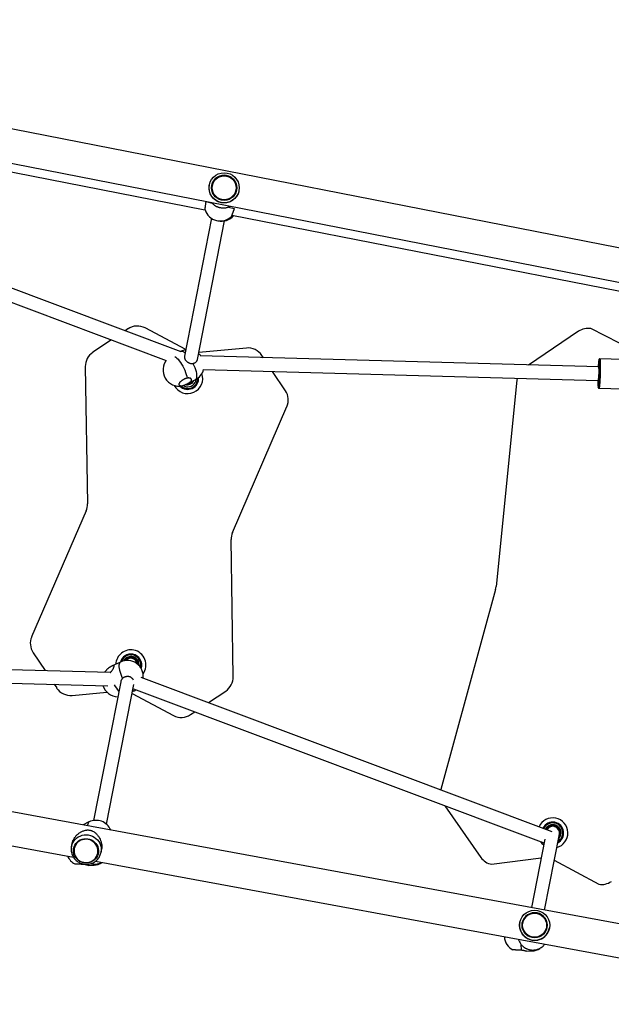
# Model space of a CAD drawing. Units: millimetres. Extents: x 5 to 133, y 7 to 107.
# Drawn here: x 54 to 61, y 56 to 68 of the extents above; entities that cross this region are included whole.
import ezdxf

# ---------------------------------------------------------------- set-up
doc = ezdxf.new("R2010")
doc.units = ezdxf.units.MM

msp = doc.modelspace()

# ---------------------------------------------------------------- linework, layer by layer
at = {"color": 7, "linetype": 'Continuous', "lineweight": 25}
for p, q in [((66.073, 64.293), (47.542, 67.918)), ((47.417, 67.535), (66.045, 63.891)), ((51.617, 66.611), (56.527, 65.65)), ((56.58, 65.946), (56.58, 65.946)), ((56.933, 65.877), (56.933, 65.877)), ((56.54, 65.748), (56.54, 65.75)), ((56.241, 63.956), (51.8, 65.622)), ((56.848, 65.587), (61.758, 64.626)), ((51.759, 65.466), (56.065, 63.851)), ((56.604, 65.548), (56.281, 63.902)), ((56.437, 63.864), (56.76, 65.517)), ((55.607, 64.23), (55.573, 64.207)), ((56.297, 63.983), (55.812, 64.24)), ((60.987, 64.201), (60.39, 63.797)), ((61.706, 63.938), (61.135, 64.232)), ((55.409, 64.097), (55.187, 63.949)), ((56.241, 63.961), (56.235, 63.958)), ((57.022, 64), (56.453, 63.946)), ((57.225, 63.885), (57.207, 63.912)), ((61.231, 63.774), (56.47, 63.906)), ((61.704, 63.858), (61.242, 63.872)), ((55.098, 63.779), (55.125, 62.141)), ((56.505, 63.745), (61.223, 63.614)), ((57.488, 63.491), (57.334, 63.722)), ((56.307, 63.564), (56.306, 63.564)), ((56.306, 63.564), (56.306, 63.564)), ((56.307, 63.565), (56.307, 63.564)), ((56.308, 63.57), (56.411, 63.621)), ((56.311, 63.56), (56.316, 63.56)), ((56.311, 63.56), (56.311, 63.559)), ((56.316, 63.559), (56.311, 63.559)), ((56.316, 63.56), (56.316, 63.559)), ((56.32, 63.564), (56.32, 63.565)), ((56.32, 63.564), (56.321, 63.564)), ((56.321, 63.564), (56.321, 63.564)), ((56.366, 63.582), (56.367, 63.581)), ((56.366, 63.58), (56.367, 63.581)), ((56.366, 63.58), (56.366, 63.58)), ((56.372, 63.58), (56.376, 63.583)), ((56.373, 63.579), (56.372, 63.58)), ((56.377, 63.583), (56.373, 63.579)), ((56.377, 63.589), (56.376, 63.59)), ((56.377, 63.583), (56.376, 63.583)), ((56.377, 63.59), (56.377, 63.589)), ((56.377, 63.59), (56.377, 63.59)), ((60.25, 63.616), (60.004, 61.153)), ((61.232, 63.522), (61.694, 63.508)), ((56.854, 61.798), (57.505, 63.301)), ((55.109, 62.058), (54.457, 60.555)), ((56.864, 60.077), (56.838, 61.715)), ((59.998, 61.12), (59.345, 58.733)), ((55.396, 60.129), (50.232, 60.273)), ((54.475, 60.365), (54.618, 60.151)), ((55.568, 60.279), (55.571, 60.283)), ((55.572, 60.282), (55.568, 60.278)), ((55.568, 60.278), (55.568, 60.279)), ((55.569, 60.273), (55.568, 60.272)), ((55.568, 60.272), (55.568, 60.272)), ((55.569, 60.273), (55.57, 60.272)), ((55.572, 60.282), (55.571, 60.283)), ((55.577, 60.282), (55.578, 60.283)), ((55.578, 60.282), (55.577, 60.282)), ((55.578, 60.283), (55.578, 60.283)), ((55.619, 60.306), (55.619, 60.307)), ((55.62, 60.307), (55.619, 60.307)), ((55.62, 60.307), (55.62, 60.306)), ((55.623, 60.312), (55.623, 60.313)), ((55.623, 60.313), (55.628, 60.313)), ((55.628, 60.312), (55.623, 60.312)), ((55.628, 60.312), (55.628, 60.313)), ((55.633, 60.308), (55.633, 60.309)), ((55.634, 60.309), (55.633, 60.309)), ((55.634, 60.309), (55.634, 60.309)), ((55.68, 60.301), (55.681, 60.301)), ((55.681, 60.301), (55.681, 60.3)), ((55.681, 60.3), (55.681, 60.299)), ((55.687, 60.303), (55.687, 60.302)), ((55.687, 60.303), (55.692, 60.3)), ((55.691, 60.299), (55.687, 60.302)), ((55.692, 60.3), (55.691, 60.299)), ((55.692, 60.293), (55.693, 60.294)), ((55.693, 60.293), (55.693, 60.294)), ((55.693, 60.293), (55.693, 60.293)), ((55.517, 60.254), (55.412, 60.204)), ((55.724, 60.256), (55.723, 60.255)), ((55.724, 60.257), (55.724, 60.257)), ((55.724, 60.257), (55.724, 60.256)), ((55.727, 60.243), (55.729, 60.244)), ((55.73, 60.254), (55.729, 60.253)), ((55.731, 60.249), (55.729, 60.253)), ((55.729, 60.243), (55.729, 60.244)), ((55.729, 60.243), (55.729, 60.243)), ((55.73, 60.254), (55.732, 60.249)), ((55.732, 60.249), (55.731, 60.249)), ((50.271, 60.112), (55.365, 59.97)), ((55.331, 60.135), (55.328, 60.131)), ((60.672, 58.229), (55.766, 60.07)), ((64.596, 56.554), (45.93, 59.996)), ((54.727, 59.988), (54.756, 59.944)), ((55.521, 60.018), (55.197, 58.363)), ((55.351, 58.318), (55.678, 59.987)), ((55.674, 59.934), (60.575, 58.095)), ((55.683, 59.912), (55.702, 59.923)), ((54.941, 59.856), (55.354, 59.896)), ((55.656, 59.878), (56.15, 59.616)), ((55.661, 59.902), (55.683, 59.912)), ((56.569, 59.769), (56.776, 59.907)), ((45.907, 59.593), (54.956, 57.925)), ((56.355, 59.626), (56.405, 59.66)), ((59.345, 58.733), (59.343, 58.728)), ((59.393, 58.538), (59.822, 57.923)), ((55.142, 58.346), (55.071, 58.31)), ((60.606, 58.273), (60.609, 58.277)), ((60.607, 58.273), (60.606, 58.273)), ((60.61, 58.276), (60.607, 58.273)), ((60.61, 58.276), (60.609, 58.277)), ((60.616, 58.277), (60.616, 58.278)), ((60.616, 58.278), (60.617, 58.277)), ((60.617, 58.276), (60.616, 58.277)), ((60.658, 58.301), (60.658, 58.301)), ((60.659, 58.301), (60.658, 58.301)), ((60.659, 58.301), (60.659, 58.3)), ((60.662, 58.307), (60.667, 58.308)), ((60.667, 58.307), (60.662, 58.306)), ((60.662, 58.306), (60.662, 58.307)), ((60.667, 58.307), (60.667, 58.308)), ((60.672, 58.302), (60.671, 58.304)), ((60.672, 58.304), (60.671, 58.304)), ((60.672, 58.304), (60.672, 58.303)), ((60.719, 58.295), (60.719, 58.295)), ((60.719, 58.295), (60.72, 58.295)), ((60.72, 58.295), (60.719, 58.294)), ((60.726, 58.297), (60.725, 58.296)), ((60.73, 58.294), (60.725, 58.296)), ((60.726, 58.297), (60.73, 58.295)), ((60.73, 58.295), (60.73, 58.294)), ((60.731, 58.287), (60.731, 58.288)), ((60.732, 58.288), (60.731, 58.288)), ((60.732, 58.288), (60.732, 58.287)), ((60.582, 57.294), (60.759, 58.198)), ((60.607, 58.267), (60.608, 58.266)), ((60.607, 58.267), (60.607, 58.266)), ((60.607, 58.266), (60.607, 58.266)), ((60.761, 58.177), (60.762, 58.177)), ((60.762, 58.251), (60.762, 58.251)), ((60.762, 58.251), (60.763, 58.25)), ((60.763, 58.25), (60.762, 58.25)), ((60.762, 58.176), (60.762, 58.177)), ((60.762, 58.176), (60.762, 58.176)), ((60.766, 58.238), (60.767, 58.238)), ((60.767, 58.189), (60.766, 58.189)), ((60.767, 58.237), (60.767, 58.238)), ((60.767, 58.237), (60.767, 58.237)), ((60.767, 58.19), (60.767, 58.19)), ((60.767, 58.19), (60.767, 58.189)), ((60.77, 58.243), (60.768, 58.248)), ((60.769, 58.248), (60.768, 58.248)), ((60.768, 58.179), (60.769, 58.184)), ((60.77, 58.183), (60.768, 58.179)), ((60.768, 58.179), (60.768, 58.179)), ((60.769, 58.248), (60.77, 58.244)), ((60.77, 58.183), (60.769, 58.184)), ((60.77, 58.244), (60.77, 58.243)), ((54.938, 58.082), (54.932, 58.05)), ((60.584, 58.139), (60.424, 57.323)), ((55.286, 57.985), (55.292, 58.016)), ((59.95, 57.841), (60.541, 57.918)), ((55.134, 57.826), (55.204, 57.831)), ((55.218, 57.877), (64.474, 56.17)), ((60.698, 57.89), (61.228, 57.604)), ((60.286, 57.145), (60.286, 57.145)), ((60.64, 57.08), (60.64, 57.08)), ((60.365, 56.802), (60.434, 56.806))]:
    msp.add_line(p, q, dxfattribs=at)
at = {"color": 8, "linetype": 'Continuous', "lineweight": 25}
for p, q in [((56.54, 65.748), (56.612, 65.73)), ((56.806, 65.682), (56.877, 65.665)), ((55.601, 60.29), (55.61, 60.294)), ((55.073, 57.844), (55.073, 57.839)), ((55.203, 57.842), (55.204, 57.831)), ((60.299, 56.888), (60.304, 56.814)), ((60.434, 56.817), (60.434, 56.806))]:
    msp.add_line(p, q, dxfattribs=at)
at = {"color": 8, "linetype": 'Continuous', "lineweight": 25, "flags": 128}
for points in [[(56.241, 63.961), (56.243, 63.962), (56.252, 63.964), (56.262, 63.962), (56.275, 63.956), (56.288, 63.947), (56.29, 63.945)], [(56.166, 63.901), (56.177, 63.893), (56.191, 63.881), (56.205, 63.866), (56.22, 63.849), (56.234, 63.829), (56.248, 63.807), (56.262, 63.784), (56.274, 63.76), (56.286, 63.735), (56.295, 63.71), (56.304, 63.686), (56.31, 63.663), (56.315, 63.641)], [(56.383, 63.816), (56.395, 63.792), (56.405, 63.767), (56.413, 63.743), (56.42, 63.72), (56.424, 63.698), (56.427, 63.678), (56.427, 63.661), (56.426, 63.646), (56.422, 63.634), (56.417, 63.626), (56.411, 63.621)], [(61.232, 63.861), (61.232, 63.862), (61.231, 63.861), (61.23, 63.859)], [(61.242, 63.872), (61.243, 63.87), (61.244, 63.866), (61.245, 63.857), (61.246, 63.846), (61.246, 63.831), (61.247, 63.814), (61.247, 63.794), (61.247, 63.772), (61.247, 63.749), (61.246, 63.725), (61.246, 63.7), (61.245, 63.675), (61.244, 63.65), (61.243, 63.627), (61.242, 63.605), (61.24, 63.585), (61.239, 63.567), (61.238, 63.551), (61.236, 63.539), (61.235, 63.53), (61.233, 63.524), (61.232, 63.522), (61.232, 63.522)], [(61.228, 63.785), (61.229, 63.787), (61.23, 63.786)], [(56.301, 63.566), (56.301, 63.566), (56.307, 63.565)], [(61.225, 63.608), (61.224, 63.607), (61.223, 63.61), (61.223, 63.614)], [(61.22, 63.538), (61.22, 63.537), (61.221, 63.533), (61.222, 63.532), (61.223, 63.533)], [(55.581, 60.272), (55.588, 60.28), (55.601, 60.29)], [(55.517, 60.254), (55.511, 60.25), (55.505, 60.241), (55.502, 60.23), (55.5, 60.215), (55.5, 60.197), (55.503, 60.178), (55.507, 60.156), (55.514, 60.133), (55.522, 60.108), (55.532, 60.084), (55.543, 60.059)], [(55.142, 58.346), (55.136, 58.341), (55.131, 58.333), (55.127, 58.321), (55.126, 58.306), (55.126, 58.3)], [(60.64, 58.284), (60.656, 58.291), (60.656, 58.291)], [(54.932, 58.05), (54.938, 58.074), (54.948, 58.096), (54.96, 58.117), (54.976, 58.136), (54.994, 58.153), (55.014, 58.167), (55.036, 58.178), (55.06, 58.186), (55.084, 58.191), (55.109, 58.192), (55.134, 58.19), (55.159, 58.185), (55.182, 58.176), (55.205, 58.165), (55.225, 58.15), (55.243, 58.133), (55.258, 58.113), (55.271, 58.092), (55.28, 58.069), (55.286, 58.046), (55.289, 58.021), (55.288, 57.997), (55.286, 57.986)]]:
    msp.add_lwpolyline(points, dxfattribs=at)
at = {"color": 7, "linetype": 'Continuous', "lineweight": 25, "flags": 128}
for points in [[(61.223, 63.533), (61.224, 63.535), (61.225, 63.542), (61.226, 63.551), (61.228, 63.564), (61.229, 63.58), (61.231, 63.598), (61.232, 63.618), (61.233, 63.64), (61.234, 63.663), (61.235, 63.687), (61.236, 63.711), (61.236, 63.735), (61.236, 63.758), (61.237, 63.779), (61.236, 63.799), (61.236, 63.817), (61.236, 63.832), (61.235, 63.845), (61.234, 63.854), (61.233, 63.86), (61.232, 63.861)], [(56.306, 63.564), (56.3, 63.565), (56.299, 63.565)], [(60.254, 63.641), (60.254, 63.638), (60.25, 63.616)], [(60.601, 58.256), (60.604, 58.261), (60.607, 58.266)], [(54.958, 58.028), (54.964, 58.05), (54.973, 58.07), (54.985, 58.089), (55, 58.105), (55.018, 58.12), (55.037, 58.131), (55.059, 58.139), (55.081, 58.145), (55.104, 58.146), (55.127, 58.145), (55.149, 58.14), (55.17, 58.131), (55.19, 58.12), (55.208, 58.106), (55.224, 58.089), (55.236, 58.071), (55.246, 58.051), (55.253, 58.029), (55.255, 58.007), (55.255, 57.985), (55.251, 57.963), (55.243, 57.942), (55.233, 57.922), (55.219, 57.904), (55.203, 57.889), (55.184, 57.876), (55.164, 57.866), (55.142, 57.859), (55.119, 57.856), (55.097, 57.856), (55.074, 57.859), (55.052, 57.866), (55.031, 57.875), (55.012, 57.888), (54.995, 57.904), (54.981, 57.921), (54.97, 57.941), (54.962, 57.962), (54.957, 57.984), (54.956, 58.006), (54.958, 58.028)], [(55.132, 58.137), (55.11, 58.139), (55.088, 58.138), (55.066, 58.134), (55.045, 58.127), (55.025, 58.116), (55.008, 58.103), (54.992, 58.087), (54.98, 58.069), (54.971, 58.049), (54.965, 58.028), (54.963, 58.006), (54.964, 57.984), (54.968, 57.963), (54.976, 57.942), (54.987, 57.923), (55.001, 57.906), (55.018, 57.891), (55.037, 57.879), (55.057, 57.87), (55.079, 57.864), (55.101, 57.861), (55.124, 57.862), (55.146, 57.866), (55.167, 57.874), (55.186, 57.884), (55.204, 57.898), (55.219, 57.914), (55.231, 57.932), (55.241, 57.952), (55.246, 57.973), (55.249, 57.994), (55.248, 58.016), (55.243, 58.038), (55.235, 58.058), (55.224, 58.077), (55.21, 58.094), (55.193, 58.109), (55.175, 58.121), (55.154, 58.131), (55.132, 58.137)]]:
    msp.add_lwpolyline(points, dxfattribs=at)
at = {"color": 7, "linetype": 'Continuous', "lineweight": 25}
for centre, radius in [((56.756, 65.912), 0.18), ((56.756, 65.912), 0.15), ((56.756, 65.912), 0.143), ((60.463, 57.113), 0.18), ((60.463, 57.113), 0.15), ((60.463, 57.113), 0.143)]:
    msp.add_circle(centre, radius, dxfattribs=at)
for centre, radius, start, end in [((56.756, 65.912), 0.15, 78.9219, 166.156), ((56.756, 65.912), 0.15, 350.5371, 78.9219), ((56.709, 65.706), 0.19, 197.8205, 314.4077), ((56.724, 65.703), 0.19, 256.7608, 320.5465), ((55.719, 64.063), 0.2, 62.072, 123.7596), ((61.099, 64.035), 0.2, 79.4945, 124.0636), ((55.298, 63.782), 0.2, 123.7596, 180.9378), ((56.326, 63.791), 0.19, 98.9395, 116.5421), ((56.326, 63.791), 0.19, 37.0082, 48.9354), ((57.041, 63.801), 0.2, 33.7596, 95.4473), ((56.216, 63.736), 0.19, 147.4747, 291.3607), ((61.889, 63.751), 0.668, 170.7274, 178.0442), ((56.321, 63.637), 0.18, 207.1484, 19.4356), ((56.326, 63.791), 0.19, 296.5421, 345.8039), ((60.441, 63.721), 0.792, 351.7787, 4.7416), ((61.31, 63.767), 0.0837, 167.1287, 174.9167), ((56.321, 63.637), 0.13, 223.8362, 4.8654), ((56.321, 63.637), 0.1, 258.9216, 354.0667), ((56.311, 63.564), 0.005, 179.6799, 269.6799), ((56.311, 63.564), 0.004, 179.6799, 269.6799), ((56.314, 63.654), 0.08, 271.4709, 321.6132), ((56.316, 63.564), 0.004, 269.6799, 359.6799), ((56.316, 63.564), 0.005, 269.6799, 359.6799), ((56.314, 63.654), 0.089, 273.8682, 305.4917), ((56.314, 63.654), 0.09, 274.4601, 304.8997), ((56.37, 63.583), 0.005, 219.6799, 309.6799), ((56.37, 63.583), 0.004, 219.6799, 309.6799), ((56.374, 63.586), 0.004, 309.6799, 39.6799), ((56.314, 63.654), 0.09, 314.4601, 332.9183), ((56.374, 63.586), 0.005, 309.6799, 39.6799), ((61.893, 63.602), 0.676, 178.9783, 185.4575), ((56.321, 63.637), 0.1, 236.7703, 258.9216), ((57.322, 63.38), 0.2, 336.5815, 33.7596), ((54.925, 62.138), 0.2, 336.5815, 0.9378), ((57.038, 61.718), 0.2, 156.5815, 180.9378), ((59.805, 61.173), 0.2, 344.6988, 354.2902), ((54.641, 60.476), 0.2, 156.5815, 213.7596), ((55.642, 60.219), 0.18, 78.9216, 177.3217), ((55.642, 60.219), 0.18, 323.9835, 78.9216), ((55.642, 60.219), 0.13, 78.9216, 164.4281), ((55.6, 60.083), 0.19, 353.4492, 115.8887), ((55.642, 60.219), 0.1, 354.7154, 150.9291), ((55.571, 60.276), 0.005, 139.7522, 229.7522), ((55.571, 60.276), 0.004, 139.7522, 229.7522), ((55.575, 60.279), 0.005, 49.7522, 139.7522), ((55.575, 60.279), 0.004, 49.7522, 139.7522), ((55.642, 60.219), 0.089, 103.9404, 135.5639), ((55.642, 60.219), 0.09, 104.5324, 134.972), ((55.642, 60.219), 0.08, 7.3904, 138.2541), ((55.642, 60.219), 0.08, 78.9216, 138.2541), ((55.624, 60.308), 0.005, 99.7522, 189.7522), ((55.624, 60.308), 0.004, 99.7522, 189.7522), ((55.629, 60.308), 0.005, 9.7522, 99.7522), ((55.629, 60.308), 0.004, 9.7522, 99.7522), ((55.642, 60.219), 0.089, 63.9404, 95.5639), ((55.642, 60.219), 0.09, 64.5324, 94.972), ((55.642, 60.219), 0.08, 7.3904, 78.9216), ((55.642, 60.219), 0.13, 341.2162, 78.9216), ((55.685, 60.298), 0.005, 59.7522, 149.7522), ((55.685, 60.298), 0.004, 59.7522, 149.7522), ((55.689, 60.296), 0.004, 329.7522, 59.7522), ((55.689, 60.296), 0.005, 329.7522, 59.7522), ((55.642, 60.219), 0.089, 23.9404, 55.5639), ((55.642, 60.219), 0.09, 24.5324, 54.972), ((55.726, 60.252), 0.005, 19.7522, 109.7522), ((55.726, 60.252), 0.004, 19.7522, 109.7522), ((55.727, 60.247), 0.004, 289.7522, 19.7522), ((55.727, 60.247), 0.005, 289.7522, 19.7522), ((55.642, 60.219), 0.09, 0.4714, 14.972), ((56.664, 60.074), 0.2, 303.7596, 0.9378), ((54.922, 60.055), 0.2, 213.7596, 275.4475), ((55.489, 60.03), 0.19, 197.8422, 269.0348), ((56.244, 59.793), 0.2, 242.072, 303.7596), ((60.68, 58.214), 0.18, 78.9216, 155.7388), ((60.68, 58.214), 0.18, 285.3094, 78.9216), ((55.226, 58.175), 0.19, 23.0893, 116.1072), ((60.68, 58.214), 0.13, 78.9216, 154.3151), ((60.68, 58.214), 0.1, 312.0517, 152.7738), ((60.61, 58.27), 0.005, 139.7311, 229.7311), ((60.61, 58.27), 0.004, 139.7311, 229.7311), ((60.613, 58.274), 0.005, 49.7311, 139.7311), ((60.68, 58.214), 0.08, 78.9216, 150.9347), ((60.68, 58.214), 0.08, 348.9216, 151.0986), ((60.613, 58.274), 0.004, 49.7311, 139.7311), ((60.68, 58.214), 0.09, 104.5113, 134.9509), ((60.68, 58.214), 0.089, 103.9193, 135.5428), ((60.663, 58.302), 0.005, 99.7311, 189.7311), ((60.663, 58.302), 0.004, 99.7311, 189.7311), ((60.667, 58.303), 0.005, 9.7311, 99.7311), ((60.667, 58.303), 0.004, 9.7311, 99.7311), ((60.68, 58.214), 0.09, 64.5113, 94.9509), ((60.68, 58.214), 0.089, 63.9193, 95.5428), ((60.68, 58.214), 0.08, 348.9216, 78.9216), ((60.68, 58.214), 0.13, 296.9015, 78.9216), ((60.723, 58.293), 0.005, 59.7311, 149.7311), ((60.723, 58.293), 0.004, 59.7311, 149.7311), ((60.728, 58.29), 0.005, 329.7311, 59.7311), ((60.728, 58.29), 0.004, 329.7311, 59.7311), ((60.68, 58.214), 0.089, 23.9193, 55.5428), ((60.68, 58.214), 0.09, 24.5113, 54.9509), ((60.68, 58.214), 0.09, 321.6555, 334.9509), ((60.764, 58.247), 0.005, 19.7311, 109.7311), ((60.764, 58.18), 0.004, 249.7311, 339.7311), ((60.764, 58.18), 0.005, 249.7311, 339.7311), ((60.764, 58.247), 0.004, 19.7311, 109.7311), ((60.68, 58.214), 0.089, 343.9193, 15.5428), ((60.766, 58.242), 0.005, 289.7311, 19.7311), ((60.766, 58.242), 0.004, 289.7311, 19.7311), ((60.68, 58.214), 0.09, 344.5113, 14.9509), ((60.765, 58.185), 0.005, 339.7311, 69.7311), ((60.765, 58.185), 0.004, 339.7311, 69.7311), ((60.68, 58.214), 0.18, 214.9673, 232.5338), ((55.062, 58.012), 0.19, 202.9226, 242.0447), ((59.986, 58.037), 0.2, 214.9255, 259.4945), ((55.191, 58.02), 0.19, 273.7537, 303.0579), ((61.265, 57.8), 0.2, 259.4945, 304.9321), ((60.463, 57.113), 0.15, 78.9216, 169.5525), ((60.463, 57.113), 0.15, 349.5525, 78.9216), ((60.463, 57.113), 0.18, 169.5274, 349.5782), ((60.292, 56.987), 0.19, 183.5062, 242.0447), ((60.422, 56.996), 0.19, 273.7537, 303.0579)]:
    msp.add_arc(centre, radius, start, end, dxfattribs=at)
at = {"color": 8, "linetype": 'Continuous', "lineweight": 25}
for centre, radius, start, end in [((56.321, 63.637), 0.12, 258.9216, 1.5487), ((56.314, 63.654), 0.081, 269.9991, 323.085), ((56.314, 63.654), 0.089, 313.8682, 332.0351), ((56.321, 63.637), 0.12, 227.7444, 258.9216), ((55.642, 60.219), 0.12, 345.2789, 160.3656), ((55.642, 60.219), 0.089, 1.1024, 15.5639), ((55.851, 60.195), 0.459, 207.5947, 219.7701), ((55.672, 59.936), 0.0254, 248.7238, 294.0587), ((60.68, 58.214), 0.12, 300.7319, 153.8874), ((60.68, 58.214), 0.081, 119.7311, 150.9228), ((60.68, 58.214), 0.081, 339.9091, 82.9581), ((60.68, 58.214), 0.089, 143.9193, 151.9464), ((60.68, 58.214), 0.089, 322.9324, 335.5428)]:
    msp.add_arc(centre, radius, start, end, dxfattribs=at)
at = {"color": 7, "linetype": 'Continuous', "lineweight": 25}
for points, knots in [([(56.933, 65.877), (56.932, 65.873), (56.929, 65.861), (56.924, 65.845), (56.917, 65.831), (56.909, 65.816), (56.9, 65.803), (56.89, 65.791), (56.876, 65.777), (56.86, 65.764), (56.843, 65.754), (56.829, 65.747), (56.815, 65.742), (56.801, 65.737), (56.783, 65.733), (56.767, 65.732), (56.754, 65.732), (56.744, 65.732), (56.734, 65.733), (56.725, 65.734), (56.715, 65.736), (56.706, 65.739), (56.696, 65.742), (56.684, 65.747), (56.672, 65.752), (56.659, 65.76), (56.648, 65.768), (56.635, 65.779), (56.623, 65.79), (56.613, 65.803), (56.601, 65.819), (56.592, 65.837), (56.585, 65.855), (56.58, 65.871), (56.578, 65.888), (56.576, 65.904), (56.576, 65.922), (56.577, 65.936), (56.579, 65.945), (56.58, 65.946)], [0, 0, 0, 0, 0.019862, 0.060392, 0.081105, 0.100962, 0.141273, 0.161738, 0.189437, 0.245814, 0.274496, 0.302983, 0.331614, 0.360696, 0.389953, 0.432866, 0.447356, 0.459083, 0.482872, 0.494989, 0.506722, 0.530655, 0.542868, 0.559744, 0.594074, 0.611484, 0.642786, 0.674318, 0.70648, 0.738849, 0.765685, 0.820122, 0.847832, 0.868477, 0.910377, 0.931709, 0.952361, 0.994548, 1, 1, 1, 1]), ([(56.528, 65.648), (56.528, 65.648), (56.528, 65.648), (56.528, 65.649), (56.528, 65.65), (56.528, 65.653), (56.529, 65.656), (56.529, 65.66), (56.53, 65.666), (56.531, 65.672), (56.531, 65.678), (56.532, 65.686), (56.533, 65.694), (56.534, 65.702), (56.535, 65.711), (56.537, 65.72), (56.538, 65.728), (56.539, 65.737), (56.54, 65.744), (56.54, 65.748)], [0, 0, 0, 0, 0.021184, 0.067177, 0.113843, 0.204262, 0.250154, 0.296709, 0.387405, 0.433432, 0.48012, 0.571412, 0.617741, 0.664735, 0.756651, 0.8033, 0.850624, 0.924629, 1, 1, 1, 1]), ([(56.606, 65.737), (56.607, 65.736), (56.612, 65.73), (56.62, 65.722), (56.632, 65.711), (56.646, 65.701), (56.66, 65.693), (56.672, 65.687), (56.681, 65.684), (56.69, 65.68), (56.699, 65.678), (56.708, 65.676), (56.718, 65.674), (56.728, 65.673), (56.741, 65.672), (56.754, 65.672), (56.769, 65.674), (56.784, 65.676), (56.8, 65.681), (56.816, 65.686), (56.825, 65.691), (56.83, 65.694)], [0, 0, 0, 0, 0.025674, 0.090919, 0.157246, 0.224016, 0.316612, 0.347913, 0.373446, 0.425275, 0.451683, 0.477226, 0.529235, 0.555714, 0.595363, 0.676001, 0.716888, 0.788857, 0.861352, 0.935333, 1, 1, 1, 1]), ([(56.877, 65.665), (56.876, 65.663), (56.875, 65.659), (56.872, 65.652), (56.87, 65.646), (56.867, 65.639), (56.865, 65.633), (56.863, 65.627), (56.86, 65.621), (56.858, 65.615), (56.856, 65.609), (56.854, 65.604), (56.852, 65.598), (56.85, 65.592), (56.847, 65.586), (56.846, 65.582), (56.844, 65.577), (56.843, 65.574), (56.842, 65.572), (56.841, 65.571), (56.841, 65.571), (56.841, 65.571)], [0, 0, 0, 0, 0.045861, 0.092041, 0.139225, 0.186756, 0.232621, 0.278803, 0.325991, 0.373526, 0.419367, 0.465528, 0.512703, 0.560228, 0.652057, 0.698676, 0.745986, 0.837164, 0.883453, 0.930425, 1, 1, 1, 1]), ([(56.056, 63.839), (56.056, 63.839), (56.057, 63.841), (56.06, 63.845), (56.063, 63.849), (56.065, 63.851)], [0, 0, 0, 0, 0.057031, 0.426697, 1, 1, 1, 1]), ([(56.282, 63.904), (56.281, 63.902), (56.281, 63.898), (56.281, 63.892), (56.281, 63.885), (56.283, 63.878), (56.286, 63.87), (56.29, 63.863), (56.294, 63.857), (56.298, 63.851), (56.304, 63.845), (56.31, 63.84), (56.316, 63.835), (56.321, 63.831), (56.325, 63.829), (56.329, 63.827), (56.334, 63.824), (56.341, 63.821), (56.349, 63.818), (56.358, 63.816), (56.366, 63.815), (56.375, 63.815), (56.38, 63.816), (56.383, 63.816)], [0, 0, 0, 0, 0.037031, 0.09988, 0.142506, 0.207549, 0.267762, 0.308532, 0.370627, 0.408024, 0.450642, 0.522623, 0.560252, 0.603075, 0.626971, 0.650867, 0.675343, 0.735815, 0.776471, 0.83861, 0.898329, 0.938674, 1, 1, 1, 1]), ([(56.383, 63.816), (56.385, 63.817), (56.389, 63.818), (56.395, 63.819), (56.401, 63.822), (56.41, 63.826), (56.418, 63.832), (56.426, 63.841), (56.431, 63.847), (56.434, 63.854), (56.436, 63.859), (56.436, 63.862), (56.437, 63.864)], [0, 0, 0, 0, 0.076067, 0.152662, 0.230924, 0.309761, 0.540159, 0.619003, 0.771469, 0.849714, 0.928541, 1, 1, 1, 1]), ([(61.242, 63.872), (61.241, 63.872), (61.239, 63.872), (61.236, 63.87), (61.233, 63.868), (61.232, 63.865), (61.231, 63.863), (61.23, 63.862), (61.23, 63.861)], [0, 0, 0, 0, 0.070742, 0.233508, 0.385033, 0.574346, 0.836478, 1, 1, 1, 1]), ([(56.315, 63.641), (56.313, 63.641), (56.309, 63.64), (56.303, 63.638), (56.297, 63.636), (56.291, 63.634), (56.284, 63.631), (56.278, 63.628), (56.272, 63.625), (56.266, 63.622), (56.26, 63.618), (56.255, 63.614), (56.249, 63.611), (56.243, 63.605), (56.237, 63.6), (56.231, 63.595), (56.226, 63.59), (56.223, 63.584), (56.22, 63.579), (56.217, 63.575), (56.216, 63.57), (56.216, 63.566), (56.217, 63.562), (56.218, 63.559), (56.221, 63.556), (56.224, 63.554), (56.228, 63.552), (56.233, 63.551), (56.238, 63.55), (56.244, 63.55), (56.251, 63.55), (56.258, 63.551), (56.266, 63.553), (56.274, 63.556), (56.281, 63.558), (56.29, 63.561), (56.297, 63.564), (56.3, 63.566)], [0, 0, 0, 0, 0.022931, 0.04602, 0.069613, 0.093378, 0.11631, 0.139402, 0.162995, 0.186763, 0.209683, 0.232764, 0.256351, 0.280114, 0.326028, 0.349338, 0.372993, 0.418582, 0.441726, 0.465212, 0.510522, 0.533521, 0.556858, 0.602074, 0.625023, 0.648304, 0.693658, 0.716675, 0.740023, 0.785675, 0.808843, 0.832344, 0.878308, 0.901636, 0.925301, 0.962309, 1, 1, 1, 1]), ([(56.3, 63.566), (56.302, 63.567), (56.306, 63.569), (56.312, 63.572), (56.318, 63.575), (56.324, 63.578), (56.331, 63.582), (56.339, 63.586), (56.345, 63.591), (56.35, 63.594), (56.354, 63.597), (56.357, 63.601), (56.361, 63.604), (56.364, 63.609), (56.366, 63.613), (56.367, 63.618), (56.367, 63.622), (56.366, 63.626), (56.364, 63.629), (56.362, 63.632), (56.358, 63.636), (56.354, 63.638), (56.349, 63.64), (56.343, 63.642), (56.336, 63.643), (56.33, 63.643), (56.322, 63.643), (56.317, 63.642), (56.315, 63.641)], [0, 0, 0, 0, 0.031239, 0.062717, 0.094919, 0.127358, 0.158592, 0.222045, 0.25433, 0.286722, 0.31935, 0.352747, 0.386425, 0.417369, 0.480452, 0.512693, 0.541611, 0.600432, 0.630396, 0.659498, 0.718585, 0.748615, 0.779719, 0.842895, 0.875035, 0.905745, 0.96818, 1, 1, 1, 1]), ([(56.307, 63.565), (56.307, 63.565), (56.307, 63.565), (56.307, 63.565), (56.307, 63.565), (56.306, 63.565), (56.306, 63.564), (56.306, 63.564), (56.306, 63.564)], [0, 0, 0, 0, 0.010774, 0.239051, 0.50716, 0.707294, 0.853344, 1, 1, 1, 1]), ([(56.321, 63.564), (56.321, 63.564), (56.321, 63.564), (56.321, 63.565), (56.321, 63.565), (56.321, 63.565), (56.32, 63.565), (56.32, 63.565), (56.32, 63.565)], [0, 0, 0, 0, 0.146656, 0.292706, 0.49284, 0.760949, 0.989226, 1, 1, 1, 1]), ([(56.366, 63.58), (56.366, 63.58), (56.366, 63.58), (56.366, 63.58), (56.366, 63.581), (56.366, 63.581), (56.366, 63.581), (56.366, 63.582), (56.366, 63.582)], [0, 0, 0, 0, 0.146656, 0.292706, 0.49284, 0.760949, 0.989226, 1, 1, 1, 1]), ([(56.377, 63.59), (56.377, 63.59), (56.377, 63.59), (56.377, 63.59), (56.377, 63.59), (56.376, 63.59), (56.376, 63.59), (56.376, 63.59), (56.376, 63.59)], [0, 0, 0, 0, 0.146656, 0.292706, 0.49284, 0.760949, 0.989226, 1, 1, 1, 1]), ([(61.22, 63.536), (61.22, 63.535), (61.22, 63.533), (61.221, 63.531), (61.222, 63.528), (61.224, 63.525), (61.228, 63.522), (61.23, 63.522), (61.231, 63.522)], [0, 0, 0, 0, 0.13701, 0.419199, 0.616273, 0.776437, 0.918825, 1, 1, 1, 1]), ([(55.57, 60.272), (55.57, 60.272), (55.57, 60.272), (55.569, 60.272), (55.569, 60.272), (55.569, 60.272), (55.568, 60.272), (55.568, 60.272), (55.568, 60.272)], [0, 0, 0, 0, 0.0107738, 0.2390507, 0.5071605, 0.7072945, 0.8533444, 1, 1, 1, 1]), ([(55.578, 60.282), (55.578, 60.282), (55.578, 60.282), (55.578, 60.282), (55.578, 60.283), (55.578, 60.283), (55.578, 60.283), (55.578, 60.283), (55.578, 60.283)], [0, 0, 0, 0, 0.010774, 0.239051, 0.50716, 0.707294, 0.853344, 1, 1, 1, 1]), ([(55.62, 60.306), (55.62, 60.306), (55.62, 60.306), (55.62, 60.306), (55.619, 60.306), (55.619, 60.306), (55.619, 60.306), (55.619, 60.306), (55.619, 60.306)], [0, 0, 0, 0, 0.0107738, 0.2390507, 0.5071605, 0.7072945, 0.8533444, 1, 1, 1, 1]), ([(55.634, 60.309), (55.634, 60.309), (55.634, 60.309), (55.634, 60.309), (55.634, 60.309), (55.633, 60.308), (55.633, 60.308), (55.633, 60.308), (55.633, 60.308)], [0, 0, 0, 0, 0.1466556, 0.2927055, 0.4928395, 0.7609493, 0.9892262, 1, 1, 1, 1]), ([(55.68, 60.301), (55.68, 60.301), (55.68, 60.301), (55.68, 60.3), (55.681, 60.3), (55.681, 60.3), (55.681, 60.299), (55.681, 60.299), (55.681, 60.299)], [0, 0, 0, 0, 0.1466556, 0.2927055, 0.4928395, 0.7609493, 0.9892262, 1, 1, 1, 1]), ([(55.693, 60.293), (55.693, 60.293), (55.693, 60.293), (55.693, 60.293), (55.693, 60.293), (55.692, 60.293), (55.692, 60.293), (55.692, 60.293), (55.692, 60.293)], [0, 0, 0, 0, 0.146656, 0.292706, 0.49284, 0.760949, 0.989226, 1, 1, 1, 1]), ([(55.407, 60.201), (55.405, 60.2), (55.402, 60.198), (55.397, 60.195), (55.391, 60.192), (55.386, 60.189), (55.38, 60.185), (55.375, 60.181), (55.37, 60.177), (55.364, 60.172), (55.359, 60.168), (55.354, 60.163), (55.35, 60.158), (55.344, 60.152), (55.338, 60.145), (55.334, 60.139), (55.331, 60.135), (55.329, 60.132), (55.328, 60.131)], [0, 0, 0, 0, 0.058474, 0.117354, 0.177515, 0.238117, 0.296595, 0.355479, 0.415644, 0.476252, 0.5347, 0.593557, 0.653704, 0.7143, 0.831383, 0.890824, 0.951145, 1, 1, 1, 1]), ([(55.396, 60.129), (55.397, 60.129), (55.399, 60.131), (55.402, 60.134), (55.407, 60.139), (55.412, 60.144), (55.417, 60.151), (55.422, 60.158), (55.427, 60.166), (55.43, 60.171), (55.433, 60.176), (55.435, 60.182), (55.437, 60.186), (55.44, 60.192), (55.441, 60.198), (55.442, 60.202), (55.443, 60.206), (55.442, 60.209), (55.442, 60.211), (55.44, 60.212), (55.438, 60.213), (55.436, 60.213), (55.433, 60.212), (55.429, 60.211), (55.424, 60.209), (55.419, 60.207), (55.413, 60.204), (55.408, 60.202), (55.407, 60.201)], [0, 0, 0, 0, 0.005696, 0.038005, 0.071055, 0.10435, 0.136408, 0.201533, 0.23467, 0.267916, 0.301403, 0.335682, 0.370248, 0.402007, 0.466754, 0.499845, 0.529525, 0.589897, 0.620651, 0.65052, 0.711165, 0.741987, 0.773911, 0.838753, 0.87174, 0.90326, 0.967341, 1, 1, 1, 1]), ([(55.724, 60.257), (55.724, 60.257), (55.724, 60.257), (55.723, 60.257), (55.723, 60.256), (55.723, 60.256), (55.723, 60.256), (55.723, 60.255), (55.723, 60.255)], [0, 0, 0, 0, 0.146656, 0.292706, 0.49284, 0.760949, 0.989226, 1, 1, 1, 1]), ([(55.729, 60.243), (55.729, 60.243), (55.729, 60.243), (55.728, 60.243), (55.728, 60.243), (55.728, 60.243), (55.728, 60.243), (55.727, 60.243), (55.727, 60.243)], [0, 0, 0, 0, 0.146656, 0.292706, 0.49284, 0.760949, 0.989226, 1, 1, 1, 1]), ([(55.543, 60.059), (55.541, 60.056), (55.537, 60.053), (55.532, 60.046), (55.527, 60.038), (55.524, 60.03), (55.522, 60.024), (55.521, 60.02), (55.521, 60.018)], [0, 0, 0, 0, 0.203996, 0.342354, 0.553268, 0.757632, 0.895045, 1, 1, 1, 1]), ([(55.674, 60.039), (55.672, 60.042), (55.669, 60.047), (55.664, 60.053), (55.658, 60.06), (55.651, 60.065), (55.644, 60.07), (55.636, 60.074), (55.628, 60.077), (55.619, 60.079), (55.611, 60.08), (55.602, 60.081), (55.593, 60.08), (55.586, 60.079), (55.579, 60.078), (55.573, 60.076), (55.566, 60.074), (55.559, 60.07), (55.551, 60.065), (55.546, 60.061), (55.543, 60.059)], [0, 0, 0, 0, 0.0790549, 0.1223249, 0.1662285, 0.2512945, 0.2944692, 0.3382689, 0.4235952, 0.4668976, 0.5108221, 0.5967092, 0.6402957, 0.684508, 0.7276328, 0.7710571, 0.8149446, 0.8594665, 0.9290911, 1, 1, 1, 1]), ([(60.617, 58.276), (60.617, 58.276), (60.617, 58.276), (60.617, 58.277), (60.617, 58.277), (60.617, 58.277), (60.617, 58.277), (60.617, 58.277), (60.617, 58.277)], [0, 0, 0, 0, 0.010774, 0.239051, 0.50716, 0.707294, 0.853344, 1, 1, 1, 1]), ([(60.659, 58.3), (60.659, 58.3), (60.659, 58.3), (60.658, 58.3), (60.658, 58.301), (60.658, 58.301), (60.658, 58.301), (60.658, 58.301), (60.658, 58.301)], [0, 0, 0, 0, 0.010774, 0.239051, 0.50716, 0.707294, 0.853344, 1, 1, 1, 1]), ([(60.672, 58.303), (60.672, 58.303), (60.672, 58.303), (60.672, 58.303), (60.672, 58.303), (60.672, 58.303), (60.672, 58.302), (60.672, 58.302), (60.672, 58.302)], [0, 0, 0, 0, 0.146656, 0.292706, 0.49284, 0.760949, 0.989226, 1, 1, 1, 1]), ([(60.719, 58.295), (60.719, 58.295), (60.719, 58.295), (60.719, 58.295), (60.719, 58.295), (60.719, 58.294), (60.719, 58.294), (60.719, 58.294), (60.719, 58.294)], [0, 0, 0, 0, 0.1466556, 0.2927055, 0.4928395, 0.7609493, 0.9892262, 1, 1, 1, 1]), ([(60.732, 58.287), (60.732, 58.287), (60.732, 58.287), (60.732, 58.287), (60.731, 58.287), (60.731, 58.287), (60.731, 58.287), (60.731, 58.287), (60.731, 58.287)], [0, 0, 0, 0, 0.146656, 0.292706, 0.49284, 0.760949, 0.989226, 1, 1, 1, 1]), ([(54.938, 58.082), (54.939, 58.086), (54.941, 58.097), (54.946, 58.113), (54.953, 58.129), (54.961, 58.143), (54.97, 58.157), (54.981, 58.171), (54.994, 58.187), (55.011, 58.202), (55.028, 58.215), (55.042, 58.224), (55.056, 58.232), (55.071, 58.238), (55.089, 58.245), (55.105, 58.248), (55.119, 58.25), (55.129, 58.25), (55.139, 58.25), (55.148, 58.248), (55.158, 58.247), (55.167, 58.244), (55.177, 58.24), (55.189, 58.235), (55.2, 58.228), (55.213, 58.219), (55.225, 58.209), (55.237, 58.196), (55.249, 58.182), (55.259, 58.168), (55.27, 58.149), (55.279, 58.13), (55.286, 58.11), (55.29, 58.092), (55.293, 58.075), (55.295, 58.058), (55.295, 58.041), (55.294, 58.027), (55.292, 58.018), (55.292, 58.016)], [0, 0, 0, 0, 0.019862, 0.060392, 0.081105, 0.100962, 0.141273, 0.161738, 0.189437, 0.245814, 0.274496, 0.302983, 0.331614, 0.360696, 0.389953, 0.432866, 0.447356, 0.459083, 0.482872, 0.494989, 0.506722, 0.530655, 0.542868, 0.559744, 0.594074, 0.611484, 0.642786, 0.674318, 0.70648, 0.738849, 0.765685, 0.820122, 0.847832, 0.868477, 0.910377, 0.931709, 0.952361, 0.994548, 1, 1, 1, 1]), ([(60.608, 58.266), (60.608, 58.266), (60.608, 58.266), (60.608, 58.266), (60.607, 58.266), (60.607, 58.266), (60.607, 58.266), (60.607, 58.266), (60.607, 58.266)], [0, 0, 0, 0, 0.010774, 0.239051, 0.50716, 0.707294, 0.853344, 1, 1, 1, 1]), ([(60.762, 58.176), (60.762, 58.176), (60.762, 58.176), (60.762, 58.176), (60.762, 58.176), (60.761, 58.177), (60.761, 58.177), (60.761, 58.177), (60.761, 58.177)], [0, 0, 0, 0, 0.146656, 0.292706, 0.49284, 0.760949, 0.989226, 1, 1, 1, 1]), ([(60.762, 58.251), (60.762, 58.251), (60.762, 58.251), (60.762, 58.251), (60.762, 58.251), (60.762, 58.25), (60.762, 58.25), (60.762, 58.25), (60.762, 58.25)], [0, 0, 0, 0, 0.146656, 0.292706, 0.49284, 0.760949, 0.989226, 1, 1, 1, 1]), ([(60.767, 58.237), (60.767, 58.237), (60.767, 58.237), (60.767, 58.237), (60.767, 58.237), (60.766, 58.237), (60.766, 58.238), (60.766, 58.238), (60.766, 58.238)], [0, 0, 0, 0, 0.1466556, 0.2927055, 0.4928395, 0.7609493, 0.9892262, 1, 1, 1, 1]), ([(60.767, 58.19), (60.767, 58.19), (60.767, 58.19), (60.767, 58.19), (60.766, 58.19), (60.766, 58.189), (60.766, 58.189), (60.766, 58.189), (60.766, 58.189)], [0, 0, 0, 0, 0.146656, 0.292706, 0.49284, 0.760949, 0.989226, 1, 1, 1, 1]), ([(54.932, 58.05), (54.931, 58.044), (54.929, 58.03), (54.929, 58.009), (54.932, 57.985), (54.938, 57.962), (54.947, 57.941), (54.959, 57.92), (54.973, 57.901), (54.99, 57.885), (55.009, 57.87), (55.029, 57.858), (55.052, 57.849), (55.075, 57.843), (55.099, 57.84), (55.123, 57.84), (55.146, 57.843), (55.169, 57.85), (55.192, 57.859), (55.212, 57.871), (55.231, 57.886), (55.248, 57.903), (55.262, 57.922), (55.273, 57.943), (55.281, 57.964), (55.285, 57.979), (55.286, 57.986)], [0, 0, 0, 0, 0.032811, 0.074722, 0.116618, 0.158512, 0.200424, 0.242376, 0.284382, 0.326456, 0.368605, 0.410833, 0.453135, 0.495506, 0.537932, 0.580398, 0.622882, 0.665364, 0.707826, 0.750247, 0.792612, 0.834907, 0.877125, 0.919264, 0.961327, 1, 1, 1, 1]), ([(55.073, 57.839), (55.071, 57.839), (55.066, 57.839), (55.06, 57.839), (55.053, 57.84), (55.046, 57.84), (55.039, 57.84), (55.033, 57.841), (55.026, 57.841), (55.02, 57.841), (55.014, 57.842), (55.008, 57.842), (55.002, 57.842), (54.995, 57.843), (54.989, 57.843), (54.984, 57.843), (54.98, 57.843), (54.976, 57.844), (54.974, 57.844), (54.973, 57.844), (54.973, 57.844), (54.973, 57.844)], [0, 0, 0, 0, 0.045866, 0.092051, 0.139241, 0.186777, 0.232647, 0.278835, 0.326027, 0.373568, 0.419414, 0.465581, 0.51276, 0.560291, 0.65213, 0.698755, 0.74607, 0.837258, 0.883552, 0.93053, 1, 1, 1, 1]), ([(55.134, 57.826), (55.134, 57.826), (55.134, 57.826), (55.133, 57.826), (55.132, 57.827), (55.129, 57.828), (55.126, 57.829), (55.122, 57.83), (55.117, 57.831), (55.111, 57.833), (55.105, 57.834), (55.097, 57.836), (55.09, 57.837), (55.082, 57.838), (55.075, 57.838), (55.073, 57.839)], [0, 0, 0, 0, 0.025319, 0.083158, 0.200809, 0.260741, 0.318949, 0.43713, 0.497195, 0.559407, 0.685768, 0.750053, 0.811477, 0.936355, 1, 1, 1, 1]), ([(55.162, 57.848), (55.164, 57.848), (55.167, 57.847), (55.175, 57.845), (55.184, 57.843), (55.195, 57.842), (55.207, 57.841), (55.221, 57.841), (55.236, 57.843), (55.251, 57.846), (55.267, 57.85), (55.282, 57.855), (55.291, 57.86), (55.294, 57.862)], [0, 0, 0, 0, 0.023117, 0.0695537, 0.1641063, 0.2122458, 0.2843287, 0.43093, 0.5052619, 0.6361039, 0.7678998, 0.9023987, 1, 1, 1, 1]), ([(60.27, 56.945), (60.27, 56.945), (60.271, 56.94), (60.277, 56.925), (60.286, 56.906), (60.297, 56.89), (60.307, 56.878), (60.318, 56.867), (60.329, 56.857), (60.344, 56.846), (60.358, 56.838), (60.369, 56.833), (60.378, 56.829), (60.387, 56.826), (60.396, 56.823), (60.406, 56.821), (60.415, 56.819), (60.425, 56.818), (60.438, 56.817), (60.451, 56.817), (60.467, 56.819), (60.481, 56.821), (60.498, 56.826), (60.514, 56.832), (60.528, 56.839), (60.545, 56.849), (60.561, 56.861), (60.574, 56.875), (60.581, 56.882), (60.584, 56.886), (60.584, 56.887)], [0, 0, 0, 0, 0.000607, 0.040057, 0.12035, 0.161201, 0.201734, 0.242477, 0.283895, 0.325591, 0.383413, 0.402959, 0.418903, 0.451268, 0.467759, 0.483709, 0.516187, 0.532722, 0.557481, 0.607836, 0.633368, 0.67831, 0.72358, 0.769778, 0.816294, 0.852792, 0.926813, 0.964484, 0.99305, 1, 1, 1, 1]), ([(60.304, 56.814), (60.301, 56.814), (60.297, 56.815), (60.29, 56.815), (60.284, 56.815), (60.277, 56.816), (60.27, 56.816), (60.263, 56.816), (60.257, 56.817), (60.25, 56.817), (60.244, 56.817), (60.238, 56.818), (60.233, 56.818), (60.226, 56.818), (60.22, 56.819), (60.215, 56.819), (60.211, 56.819), (60.207, 56.819), (60.205, 56.82), (60.203, 56.82), (60.203, 56.82), (60.203, 56.82)], [0, 0, 0, 0, 0.045866, 0.092051, 0.139241, 0.186777, 0.232647, 0.278835, 0.326027, 0.373568, 0.419414, 0.465581, 0.51276, 0.560291, 0.65213, 0.698755, 0.74607, 0.837258, 0.883552, 0.93053, 1, 1, 1, 1]), ([(60.365, 56.802), (60.365, 56.802), (60.365, 56.802), (60.364, 56.802), (60.362, 56.803), (60.36, 56.803), (60.357, 56.804), (60.353, 56.806), (60.348, 56.807), (60.342, 56.809), (60.335, 56.81), (60.328, 56.812), (60.32, 56.813), (60.312, 56.814), (60.306, 56.814), (60.304, 56.814)], [0, 0, 0, 0, 0.025319, 0.083158, 0.200809, 0.260741, 0.318949, 0.43713, 0.497195, 0.559407, 0.685768, 0.750053, 0.811477, 0.936355, 1, 1, 1, 1])]:
    msp.add_open_spline(points, degree=3, knots=knots, dxfattribs=at)

doc.saveas('drawing.dxf')
